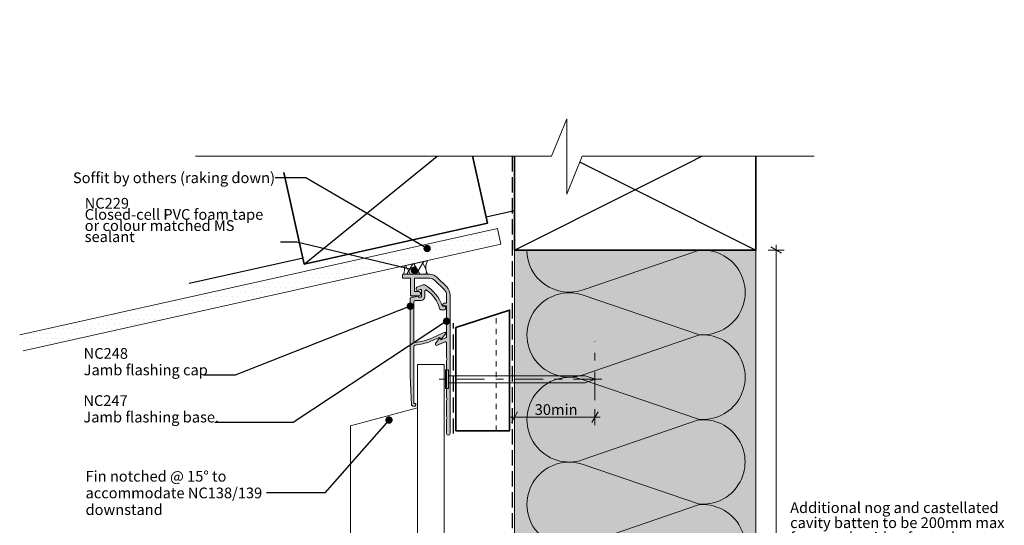
# Model space of a CAD drawing. Units: millimetres. Extents: x -169 to 198, y -187 to 190.
import ezdxf

# ---------------------------------------------------------------- set-up
doc = ezdxf.new("R2010")
doc.units = ezdxf.units.MM
doc.header["$MEASUREMENT"] = 0
doc.set_wipeout_variables(frame=1)
for name, pattern in [('Contour Line', [4, 2, -2]), ('Double Dashed', [21.872221469879157, 10.58333301544189, -4.233333110809326, 2.822222232818604, -4.233333110809337]), ('Hidden Line', [7.824444465637205, 5.644444465637207, -2.179999999999998]), ('Wipeout_Contour', [1000, 0, -1000])]:
    doc.linetypes.add(name, pattern=pattern)
for name, color, linetype, lineweight in [('0_Pen_No__1', 7, 'Continuous', 18), ('0_Pen_No__181', 7, 'Continuous', 5), ('0_Pen_No__182', 7, 'Continuous', 13), ('0_Pen_No__183', 7, 'Continuous', 18), ('0_Pen_No__184', 7, 'Continuous', 25), ('0_Pen_No__185', 7, 'Continuous', 35), ('0_Pen_No__201', 1, 'Continuous', 25), ('0_Pen_No__41', 7, 'Continuous', 35), ('0_Pen_No__86', 7, 'Continuous', 25)]:
    doc.layers.add(name, color=color, linetype=linetype, lineweight=lineweight)
for name, color, linetype, lineweight, true_color in [('0_Pen_No__193', 7, 'Continuous', 13, 0xb9b9b9), ('0_Pen_No__195', 7, 'Continuous', 13, 0x8b8b8b), ('0_Pen_No__215', 7, 'Continuous', 25, 0x8b8b8b), ('0_Pen_No__236', 7, 'Continuous', 0, 0xf5f2da)]:
    doc.layers.add(name, color=color, linetype=linetype, lineweight=lineweight, true_color=true_color)
doc.styles.add('GENERATED_STYLE_1', font='arial.ttf')
doc.styles.add('GENERATED_STYLE_2', font='arialbd.ttf')
doc.dimstyles.new('GENERATED_STYLE__1', dxfattribs={"dimtxt": 4, "dimasz": 3.04, "dimexe": 0.18, "dimexo": 0.0625, "dimgap": 0, "dimtad": 1, "dimtih": 1, "dimtoh": 1, "dimdec": 0, "dimzin": 0, "dimdsep": 46, "dimtxsty": 'GENERATED_STYLE_1', "dimblk": 'ARROWHEAD_2', "dimblk1": 'ARROWHEAD_2', "dimblk2": 'ARROWHEAD_2', "dimcen": 0.09, "dimse1": 1, "dimse2": 1, "dimclrd": 7, "dimclre": 7, "dimclrt": 7, "dimadec": 0, "dimazin": 0, "dimtfac": 1, "dimtdec": 4, "dimtmove": 0, "dimatfit": 3, "dimfxl": 1, "dimtolj": 1, "dimtzin": 0, "dimarcsym": 0})
doc.dimstyles.new('GENERATED_STYLE__2', dxfattribs={"dimtxt": 4, "dimasz": 3.04, "dimexe": 0.18, "dimexo": 0.0625, "dimgap": 0, "dimtad": 1, "dimdec": 0, "dimzin": 0, "dimdsep": 46, "dimtxsty": 'GENERATED_STYLE_1', "dimblk": 'ARROWHEAD_2', "dimblk1": 'ARROWHEAD_2', "dimblk2": 'ARROWHEAD_2', "dimcen": 0.09, "dimse1": 1, "dimse2": 1, "dimclrd": 7, "dimclre": 7, "dimclrt": 7, "dimadec": 0, "dimazin": 0, "dimtfac": 1, "dimtdec": 4, "dimtmove": 2, "dimatfit": 3, "dimfxl": 1, "dimtolj": 1, "dimtzin": 0, "dimarcsym": 0})
doc.dimstyles.new('GENERATED_STYLE__3', dxfattribs={"dimtxt": 0.18, "dimasz": 5.472, "dimexe": 0.18, "dimexo": 0.0625, "dimgap": 0, "dimtad": 0, "dimtih": 1, "dimtoh": 1, "dimdec": 4, "dimzin": 0, "dimdsep": 46, "dimcen": 0.09, "dimadec": 0, "dimazin": 0, "dimtfac": 1, "dimtdec": 4, "dimtmove": 0, "dimatfit": 3, "dimldrblk": 'ARROWHEAD_11', "dimfxl": 1, "dimtolj": 1, "dimtzin": 0, "dimarcsym": 0})

# ---------------------------------------------------------------- blocks, each defined once
blk = doc.blocks.new('Nail[1]', base_point=(47.77946119039456, 52.24395522883626))
at = {"layer": '0_Pen_No__181', "color": 7, "linetype": 'Double Dashed', "lineweight": 5}
blk.add_line((47.77946119039456, 55.75778751119206), (-12.92013392505709, 55.75778751119206), dxfattribs=at)
at = {"layer": '0_Pen_No__195', "color": 252, "linetype": 'Continuous', "lineweight": 13, "true_color": 0x8b8b8b}
for p, q in [((-10.49536971188569, 59.27161979454751), (-9.414205786506091, 59.27161979454751)), ((-10.49536971188569, 52.24395522883626), (-10.49536971188569, 59.27161979454751)), ((-9.414205786506091, 59.27161979454751), (-9.414205786506091, 52.24395522883626)), ((41.49848170163261, 56.98552440056301), (-9.414205786506091, 56.98552440056301)), ((45.23340084740602, 55.75778751119206), (41.49848170163261, 56.98552440056301)), ((41.49848170163261, 54.36072198241489), (45.23340084740602, 55.75778751119206)), ((-9.414205786506091, 52.24395522883626), (-10.49536971188569, 52.24395522883626)), ((-9.414205786506091, 54.36072198241489), (41.49848170163261, 54.36072198241489))]:
    blk.add_line(p, q, dxfattribs=at)
blk = doc.blocks.new('*D3')
at = {"layer": '0_Pen_No__181', "color": 7, "linetype": 'Continuous', "lineweight": 5, "transparency": 16777216}
for p, q in [((15.17727495820509, 38.60234161964954), (15.17727495820509, 44.60234161964954)), ((45.17873153042018, 38.60234161964954), (45.17873153042018, 44.60234161964954)), ((13.22127495820509, 41.60234161964955), (15.17727495820509, 41.60234161964955)), ((15.17727495820509, 41.60234161964955), (45.17873153042018, 41.60234161964955)), ((45.17873153042018, 41.60234161964955), (47.13473153042018, 41.60234161964955))]:
    blk.add_line(p, q, dxfattribs=at)
at = {"layer": '0_Pen_No__183', "color": 7, "linetype": 'Continuous', "lineweight": 18, "transparency": 16777216}
for p, q in [((16.33197495820509, 43.60234161964954), (14.02257495820509, 39.60234161964954)), ((44.02403153042018, 39.60234161964954), (46.33343153042018, 43.60234161964954))]:
    blk.add_line(p, q, dxfattribs=at)
at = {"layer": '0_Pen_No__86', "color": 7, "lineweight": 25, "transparency": 16777216, "insert": (22.73570334489547, 42.40234165764751), "char_height": 4, "attachment_point": 7, "style": 'GENERATED_STYLE_1'}
blk.add_mtext('\\A1;30min', dxfattribs=at)
blk = doc.blocks.new('ARROWHEAD_2')
at = {"color": 0, "linetype": 'Continuous', "lineweight": 0}
for p, q in [((0, 0), (-1, 0)), ((-0.3781315, -0.655), (0.3781315, 0.655))]:
    blk.add_line(p, q, dxfattribs=at)
blk = doc.blocks.new('*D5')
at = {"layer": '0_Pen_No__181', "color": 7, "linetype": 'Continuous', "lineweight": 5, "transparency": 16777216}
for p, q in [((115.7728967411521, 103.8722925333562), (109.7728967411521, 103.8722925333562)), ((112.7728967411521, 103.8722925333562), (112.7728967411521, 105.8282925333562)), ((112.7728967411521, -95.64128168090204), (112.7728967411521, 103.8722925333562)), ((115.7728967411521, -95.64128168090204), (109.7728967411521, -95.64128168090204)), ((112.7728967411521, -97.59728168090204), (112.7728967411521, -95.64128168090204))]:
    blk.add_line(p, q, dxfattribs=at)
at = {"layer": '0_Pen_No__183', "color": 7, "linetype": 'Continuous', "lineweight": 18, "transparency": 16777216}
for p, q in [((114.7728967411521, 102.7175925333562), (110.7728967411521, 105.0269925333562)), ((110.7728967411521, -94.48658168090205), (114.7728967411521, -96.79598168090202))]:
    blk.add_line(p, q, dxfattribs=at)
at = {"color": 254, "linetype": 'Wipeout_Contour', "lineweight": 0, "ltscale": 624.8997202829997, "transparency": 16777216}
blk.add_wipeout([(117.0916582743467, -6.204195674318957), (194.8381476629488, -6.204195674318978), (194.8381476629488, 10.71009003996674), (117.09165827434671, 10.710090039966762)], dxfattribs=at)
at = {"layer": '0_Pen_No__86', "color": 7, "lineweight": 25, "transparency": 16777216, "char_height": 4, "attachment_point": 7, "style": 'GENERATED_STYLE_1'}
for s, insert in [('\\A1;Additional nog and castellated', (117.9488011300512, 5.852947181385584)), ('\\A1;cavity batten to be 200mm max', (117.9488011300512, 0.2529471813855844)), ('\\A1;from underside of top plate', (117.9488011300512, -5.347052818614416))]:
    blk.add_mtext(s, dxfattribs=dict(at, insert=insert))
blk = doc.blocks.new('ARROWHEAD_11')
at = {"color": 0, "linetype": 'Continuous', "lineweight": 0}
blk.add_line((0, 0), (-1, 0), dxfattribs=at)
at = {"color": 0, "linetype": 'Continuous', "lineweight": 0, "const_width": 0.25, "flags": 128}
blk.add_lwpolyline([(-0.125, 0, 1), (0.125, 0, 1)], format="xyb", close=True, dxfattribs=at)

msp = doc.modelspace()

# ---------------------------------------------------------------- hatches: boundary and pattern name
at = {"layer": '0_Pen_No__181', "linetype": 'Continuous', "lineweight": 5}
h = msp.add_hatch(dxfattribs=at)
h.set_pattern_fill('PLASTER', style=0, pattern_type=2)
h.set_pattern_definition([(0, (0, 0), (0, 3.46410161513776), [0, -2]), (0, (1, 1.732050776481628), (0, 3.46410161513776), [0, -2])])
h.paths.add_polyline_path([(-168.7494276872235, 72.31845901424606), (-167.4442090824578, 66.4621458059406), (10.11134045396268, 106.034620567991), (8.806121849196996, 111.8909337762965)])
h = msp.add_hatch(dxfattribs=at)
h.set_pattern_fill('BATT_INSULATION', style=0, pattern_type=2)
h.set_pattern_definition([(60.00000000000015, (0, 0), (-2.59807621135332, 1.499999999999994), []), (120.0000000000003, (0, 0), (2.598076211353309, 1.500000000000012), [])])
edge = h.paths.add_edge_path()
edge.add_line((-17.21630891582337, 94.84257889516572), (-26.21078714337288, 94.84257889516572))
edge.add_arc((-32.16633988131291, 96.99628538999674), 6.333013507032999, 340.1184898242193, 369.169263717759)
edge.add_line((-25.91425030999272, 98.0054613273098), (-17.21630891582358, 99.84257889516572))
edge.add_arc((-12.64067223650349, 97.34257889516591), 5.214062813309638, 151.3490408212912, 208.6509591787137)
at = {"layer": '0_Pen_No__193', "linetype": 'Continuous', "lineweight": 13, "true_color": 0xb9b9b9}
h = msp.add_hatch(color=9, dxfattribs=at)
edge = h.paths.add_edge_path()
edge.add_arc((-9.435917911672753, 35.53820415406203), 0.6807218237730382, 185.7129519860666, 354.28704801393343, ccw=False)
edge.add_line((-10.11325865333923, 35.47044191502288), (-10.11325865333923, 40.80444297335625))
edge.add_line((-10.11325865333923, 40.80444297335625), (-9.859258653339252, 41.31244244418949))
edge.add_line((-9.859258653339252, 41.31244244418949), (-10.11325865333923, 41.82044191502296))
edge.add_line((-10.11325865333923, 41.82044191502296), (-10.11325865333923, 47.83177577752281))
edge.add_line((-10.11325865333923, 47.83177577752281), (-9.859258653339252, 48.33977524835628))
edge.add_line((-9.859258653339252, 48.33977524835628), (-10.11325865333923, 48.84777471918952))
edge.add_line((-10.11325865333923, 48.84777471918952), (-10.11325865333923, 62.64844191502281))
edge.add_line((-10.11325865333923, 62.64844191502281), (-9.859258653339252, 63.15644191502275))
edge.add_line((-9.859258653339252, 63.15644191502275), (-10.11325865333923, 63.66444191502293))
edge.add_line((-10.11325865333923, 63.66444191502293), (-10.11325865333923, 69.33710858168959))
edge.add_arc((-10.59447042457383, 69.18291532946202), 0.5053121093020163, 17.76686249734561, 102.7419976097711)
edge.add_line((-10.70592267417325, 69.67578318585608), (-13.83858034500562, 68.3211017025229))
edge.add_line((-13.83858034500562, 68.3211017025229), (-14.09258616583919, 68.40576995668954))
edge.add_line((-14.09258616583919, 68.40576995668954), (-14.26192320333897, 68.82911334418961))
edge.add_line((-14.26192320333897, 68.82911334418961), (-14.26192320333897, 68.9984339775229))
edge.add_line((-14.26192320333897, 68.9984339775229), (-12.89575702871737, 70.92715201734488))
edge.add_line((-12.89575702871737, 70.92715201734488), (-12.48391473667176, 70.94578001085614))
edge.add_line((-12.48391473667176, 70.94578001085614), (-12.22992532000511, 70.43776836918967))
edge.add_line((-12.22992532000511, 70.43776836918967), (-10.36724807000589, 71.1997694275228))
edge.add_arc((-10.64160996911508, 71.65223936927325), 0.5291535692693176, 301.2311529399592, 356.8445779302288)
edge.add_line((-10.11325865333923, 71.62311228585614), (-10.11325865333923, 83.05311546085622))
edge.add_line((-10.11325865333923, 83.05311546085622), (-11.12924965750572, 83.05311546085622))
edge.add_arc((-11.01871719513702, 83.56111096293958), 0.5198815782216305, 102.27539854750182, 257.7246014524982, ccw=False)
edge.add_line((-11.12924965750572, 84.06910646502294), (-10.11325865333923, 84.06910646502294))
edge.add_line((-10.11325865333923, 84.06910646502294), (-10.11325865333923, 87.11711175668955))
edge.add_arc((-13.02442763524595, 87.01338691181849), 2.913016252041746, 2.04058332788328, 42.456808630769)
edge.add_line((-10.87524383667215, 88.97977260252294), (-14.60058140333942, 92.62044191502292))
edge.add_arc((-16.73621553411285, 90.09262953873709), 3.309194547050422, 49.80704794822625, 83.79591097048421)
edge.add_line((-16.37858987000662, 93.38244297335626), (-22.1359094450051, 93.38244297335626))
edge.add_line((-22.1359094450051, 93.38244297335626), (-22.1359094450051, 88.38710858168959))
edge.add_line((-22.1359094450051, 88.38710858168959), (-20.44258616583861, 88.38710858168959))
edge.add_arc((-20.64155032955917, 87.58277286710623), 0.82857871092573, -76.105960770288, 76.10596077028782, ccw=False)
edge.add_line((-20.44258616583861, 86.77843715252286), (-23.32125389084005, 86.77843715252286))
edge.add_line((-23.32125389084005, 86.77843715252286), (-23.57524383667275, 87.03244297335618))
edge.add_line((-23.57524383667275, 87.03244297335618), (-23.57524383667275, 93.21310593585629))
edge.add_line((-23.57524383667275, 93.21310593585629), (-23.74458087417253, 93.38244297335626))
edge.add_line((-23.74458087417253, 93.38244297335626), (-26.28457452417265, 93.38244297335626))
edge.add_line((-26.28457452417265, 93.38244297335626), (-26.53858034500622, 93.63644879418962))
edge.add_line((-26.53858034500622, 93.63644879418962), (-26.53858034500622, 94.6524397983563))
edge.add_line((-26.53858034500622, 94.6524397983563), (-26.36924277833863, 94.8217773650228))
edge.add_line((-26.36924277833863, 94.8217773650228), (-16.37858987000662, 94.8217773650228))
edge.add_arc((-16.91508776724149, 89.67156549709088), 5.178079979908015, 49.969779714604215, 84.05294441196651, ccw=False)
edge.add_line((-13.58459039917292, 93.63644879418962), (-9.943921086673413, 89.99578001085615))
edge.add_arc((-13.93177159838613, 86.6703325960858), 5.192451464594564, 4.936060148505021, 39.824547923652176, ccw=False)
edge.add_line((-8.758577170006276, 87.11711175668955), (-8.758577170006276, 35.47044191502288))
h = msp.add_hatch(color=9, dxfattribs=at)
edge = h.paths.add_edge_path()
edge.add_line((-22.30524701167269, 46.73110805252298), (-21.71258299083867, 46.73110805252298))
edge.add_line((-21.71258299083867, 46.73110805252298), (-21.54324542417285, 46.56177048585628))
edge.add_line((-21.54324542417285, 46.56177048585628), (-21.54324542417285, 46.00961160989022))
edge.add_line((-21.54324542417285, 46.00961160989022), (-21.83775638987484, 45.71510064418891))
edge.add_line((-21.83775638987484, 45.71510064418891), (-22.72858987000603, 45.71510064418891))
edge.add_line((-22.72858987000603, 45.71510064418891), (-23.15191685333851, 46.05377524835627))
edge.add_line((-23.15191685333851, 46.05377524835627), (-23.49059092833983, 51.55710540668964))
edge.add_line((-23.49059092833983, 51.55710540668964), (-23.65991209083873, 57.06043556502279))
edge.add_line((-23.65991209083873, 57.06043556502279), (-23.65991209083873, 85.93176731085636))
edge.add_arc((-23.15639402363201, 85.85159573816247), 0.5098606918284694, 99.04907490221012, 170.9531452996258, ccw=False)
edge.add_line((-23.23658510750626, 86.35511069835619), (-22.30524701167269, 86.35511069835619))
edge.add_line((-22.30524701167269, 86.35511069835619), (-20.86591262000681, 86.69376889835621))
edge.add_line((-20.86591262000681, 86.69376889835621), (-20.61192320333838, 86.52444773585619))
edge.add_line((-20.61192320333838, 86.52444773585619), (-20.61192320333838, 86.35511069835619))
edge.add_line((-20.61192320333838, 86.35511069835619), (-19.68058457833877, 86.35511069835619))
edge.add_line((-19.68058457833877, 86.35511069835619), (-19.51124754083899, 86.52444773585619))
edge.add_line((-19.51124754083899, 86.52444773585619), (-19.51124754083899, 88.8951038191896))
edge.add_arc((-19.83609944223742, 88.83980009731731), 0.3295258100590941, 9.661569656828242, 102.9581851098205)
edge.add_line((-19.90999227426649, 89.16093419527301), (-20.86591262000681, 88.81043556502297))
edge.add_arc((-20.91757277525024, 89.43673030269909), 0.6284217294783606, 117.1758286101988, 274.71538885151165, ccw=False)
edge.add_line((-21.2045872241724, 89.99578001085615), (-18.8954514446813, 90.84244985252285))
edge.add_line((-18.8954514446813, 90.84244985252285), (-18.20636217893146, 90.85242778439205))
edge.add_arc((-25.42960118508891, 78.20578756972876), 14.5640890706976, 18.735533941198128, 60.26677495880898, ccw=False)
edge.add_line((-11.63724489500595, 82.88377842335623), (-10.95991209083991, 82.88377842335623))
edge.add_arc((-11.00955764949419, 82.2487800108562), 0.636936154863001, -85.5295847926132, 85.5295847926132, ccw=False)
edge.add_line((-10.95991209083991, 81.61378159835617), (-12.31457769917199, 81.61378159835617))
edge.add_line((-12.31457769917199, 81.61378159835617), (-12.65325177417331, 81.86777154418955))
edge.add_arc((-24.47759409959029, 78.83441888448387), 12.20722326275681, 14.38807802678031, 55.50325307835742)
edge.add_arc((-17.82936968754998, 88.57286212488003), 0.4174977303744316, 50.51946110761561, 170.5910890079972)
edge.add_line((-18.24125071583893, 88.64111440252294), (-18.24125071583893, 86.43977895252152))
edge.add_arc((-19.70947745289064, 86.4686718270745), 1.468510997437013, 271.1273641094574, 358.87263589049945, ccw=False)
edge.add_line((-19.68058457833877, 85.00044509002278), (-21.88192002833844, 85.00044509002278))
edge.add_arc((-21.7760763758719, 84.47127842297171), 0.5396482560755658, 101.3110067977489, 168.6911417857724)
edge.add_line((-22.30524701167269, 84.57710223168965), (-22.30524701167269, 69.76043556502296))
edge.add_arc((-21.91069737202323, 69.81971643613538), 0.3989782448046105, 188.5447437025887, 274.1361987831333)
edge.add_arc((-24.79030298857433, 94.02572385642387), 24.77524721158417, 276.7415347417421, 289.6396478975932)
edge.add_line((-16.46325865333864, 70.69177419002301), (-10.79059092833923, 73.2317673108562))
edge.add_arc((-10.81179277278673, 72.86766716668492), 0.3647169220004999, -9.345636383287683, 86.66738401782601, ccw=False)
edge.add_line((-10.45191685333968, 72.80844085668956), (-11.97591949917332, 70.77644244418966))
edge.add_line((-11.97591949917332, 70.77644244418966), (-12.22992532000511, 70.69177419002301))
edge.add_line((-12.22992532000511, 70.69177419002301), (-12.73792055750533, 71.28443821085614))
edge.add_line((-12.73792055750533, 71.28443821085614), (-16.03991526583926, 69.8451038191896))
edge.add_arc((-24.23188683197225, 90.65512664035916), 22.36437899781545, 275.81348518282493, 291.48733224536136, ccw=False)
edge.add_arc((-21.70142463039345, 67.86211467643393), 0.6048744553897559, 116.0004924444978, 176.6201988966294)
edge.add_line((-22.30524701167269, 67.89777471918954), (-22.30524701167269, 46.73110805252298))
at = {"layer": '0_Pen_No__236', "linetype": 'Continuous', "lineweight": 0, "true_color": 0xf5f2da}
msp.add_hatch(color=7, dxfattribs=at).paths.add_polyline_path([(15.17727495820509, 103.8722925333562), (105.1772749582085, 103.8722925333562), (105.1772749582085, -73.14128168090204), (15.17727495820509, -73.14128168090204)])

# ---------------------------------------------------------------- linework, layer by layer
at = {"layer": '0_Pen_No__1', "color": 7, "linetype": 'Continuous', "lineweight": 18}
for p, q in [((-20.92797821471137, 61.24822408962179), (-20.92797821471137, -135.9156074951819)), ((-11.07140895049952, 61.24822408962179), (-20.92797821471138, 61.24822408962179)), ((-11.07140895049952, 61.24822408962179), (-11.07140895049952, -135.9156074951819)), ((-45.92797821471135, 38.33405881952932), (-20.92797821471137, 45.03278863030737)), ((-45.92797821471144, -135.9156074951819), (-45.92797821471141, 38.33405881952934))]:
    msp.add_line(p, q, dxfattribs=at)
at = {"layer": '0_Pen_No__1', "color": 7, "linetype": 'Continuous', "lineweight": 18, "flags": 128}
for points in [[(-8.758577170006276, 35.47044191502288, -0.9049501189398579), (-10.11325865333923, 35.47044191502288), (-10.11325865333923, 40.80444297335625), (-9.859258653339252, 41.31244244418949), (-10.11325865333923, 41.82044191502296), (-10.11325865333923, 47.83177577752281), (-9.859258653339252, 48.33977524835628), (-10.11325865333923, 48.84777471918952), (-10.11325865333923, 62.64844191502281), (-9.859258653339252, 63.15644191502275), (-10.11325865333923, 63.66444191502293), (-10.11325865333923, 69.33710858168959, 0.3887538364664296), (-10.70592267417325, 69.67578318585608), (-13.83858034500562, 68.3211017025229), (-14.09258616583919, 68.40576995668954), (-14.26192320333897, 68.82911334418961), (-14.26192320333897, 68.9984339775229), (-12.89575702871737, 70.92715201734488), (-12.48391473667176, 70.94578001085614), (-12.22992532000511, 70.43776836918967), (-10.36724807000589, 71.1997694275228, 0.2475371466202309), (-10.11325865333923, 71.62311228585614), (-10.11325865333923, 83.05311546085622), (-11.12924965750572, 83.05311546085622, -0.8058124809651579), (-11.12924965750572, 84.06910646502294), (-10.11325865333923, 84.06910646502294), (-10.11325865333923, 87.11711175668955, 0.1782001736438389), (-10.87524383667215, 88.97977260252294), (-14.60058140333942, 92.62044191502292, 0.1494013220958733), (-16.37858987000662, 93.38244297335626), (-22.1359094450051, 93.38244297335626), (-22.1359094450051, 88.38710858168959), (-20.44258616583861, 88.38710858168959, -0.7827758183426065), (-20.44258616583861, 86.77843715252286), (-23.32125389084005, 86.77843715252286), (-23.57524383667275, 87.03244297335618), (-23.57524383667275, 93.21310593585629), (-23.74458087417253, 93.38244297335626), (-26.28457452417265, 93.38244297335626), (-26.53858034500622, 93.63644879418962), (-26.53858034500622, 94.6524397983563), (-26.36924277833863, 94.8217773650228), (-16.37858987000662, 94.8217773650228, -0.1498220009522095), (-13.58459039917292, 93.63644879418962), (-9.943921086673413, 89.99578001085615, -0.15341666787719), (-8.758577170006276, 87.11711175668955)], [(-22.30524701167269, 46.73110805252298), (-21.71258299083867, 46.73110805252298), (-21.54324542417285, 46.56177048585628), (-21.54324542417285, 46.00961160989022), (-21.83775638987484, 45.71510064418891), (-22.72858987000603, 45.71510064418891), (-23.15191685333851, 46.05377524835627), (-23.49059092833983, 51.55710540668964), (-23.65991209083873, 57.06043556502279), (-23.65991209083873, 85.93176731085636, -0.3244569974737702), (-23.23658510750626, 86.35511069835619), (-22.30524701167269, 86.35511069835619), (-20.86591262000681, 86.69376889835621), (-20.61192320333838, 86.52444773585619), (-20.61192320333838, 86.35511069835619), (-19.68058457833877, 86.35511069835619), (-19.51124754083899, 86.52444773585619), (-19.51124754083899, 88.8951038191896, 0.4311678845023912), (-19.90999227426649, 89.16093419527301), (-20.86591262000681, 88.81043556502297, -0.8209677038431662), (-21.2045872241724, 89.99578001085615), (-18.8954514446813, 90.84244985252285), (-18.20636217893146, 90.85242778439205, -0.1832242379438648), (-11.63724489500595, 82.88377842335623), (-10.95991209083991, 82.88377842335623, -0.9248693928170848), (-10.95991209083991, 81.61378159835617), (-12.31457769917199, 81.61378159835617), (-12.65325177417331, 81.86777154418955, 0.1813484835343407), (-17.56391791167289, 88.8951038191896, 0.5777670586423923), (-18.24125071583893, 88.64111440252294), (-18.24125071583893, 86.43977895252152, -0.4027339122410143), (-19.68058457833877, 85.00044509002278), (-21.88192002833844, 85.00044509002278, 0.3027756374274504), (-22.30524701167269, 84.57710223168965), (-22.30524701167269, 69.76043556502296, 0.3918527048366965), (-21.88192002833844, 69.42177736502296, 0.0563381276611383), (-16.46325865333864, 70.69177419002301), (-10.79059092833923, 73.2317673108562, -0.4452967610531792), (-10.45191685333968, 72.80844085668956), (-11.97591949917332, 70.77644244418966), (-12.22992532000511, 70.69177419002301), (-12.73792055750533, 71.28443821085614), (-16.03991526583926, 69.8451038191896, -0.0684968839513363), (-21.96658881167224, 68.40576995668954, 0.2708494172864579), (-22.30524701167269, 67.89777471918954)]]:
    msp.add_lwpolyline(points, format="xyb", close=True, dxfattribs=at)
at = {"layer": '0_Pen_No__182', "color": 7, "linetype": 'Continuous', "lineweight": 13}
msp.add_lwpolyline([(-169.2570696271693, 72.2053189411303), (8.806121849196991, 111.8909337762965), (10.11134045396268, 106.034620567991), (-167.9518510224036, 66.34900573282482)], dxfattribs=at)
at = {"layer": '0_Pen_No__182', "color": 7, "linetype": 'Continuous', "lineweight": 13, "flags": 128}
msp.add_lwpolyline([(-17.21630891582337, 94.84257889516572), (-26.21078714337288, 94.84257889516572, 0.1274412026883654), (-25.91425030999272, 98.0054613273098), (-17.21630891582358, 99.84257889516572, 0.2553704535958612)], format="xyb", close=True, dxfattribs=at)
at = {"layer": '0_Pen_No__184', "color": 7, "linetype": 'Hidden Line', "lineweight": 25}
msp.add_lwpolyline([(14.30748382755809, 138.8081852388299), (14.30748382755809, -135.9156074951819)], dxfattribs=at)
at = {"layer": '0_Pen_No__185', "color": 7, "linetype": 'Continuous', "lineweight": 35}
msp.add_lwpolyline([(-70.80616353459027, 132.7077759099373), (-63.20633401237663, 98.60852092743578), (5.117320084520996, 113.8360713163688), (-2.482509437692689, 147.9353262988704)], dxfattribs=at)
msp.add_lwpolyline([(15.17727495820509, 103.8722925333562), (15.17727495820509, 148.8722925333561), (105.1772749582049, 148.8722925333561), (105.1772749582049, 103.8722925333562)], close=True, dxfattribs=at)
at = {"layer": '0_Pen_No__195', "color": 252, "linetype": 'Continuous', "lineweight": 13, "true_color": 0x8b8b8b}
for p, q in [((15.17727495820509, 138.8081852388299), (15.17727495820509, -142.3481135526841)), ((105.1772749582085, 138.8081852388299), (105.1772749582085, -140.6345257769574))]:
    msp.add_line(p, q, dxfattribs=at)
at = {"layer": '0_Pen_No__195', "color": 252, "linetype": 'Contour Line', "lineweight": 13, "true_color": 0x8b8b8b}
msp.add_line((8.369593532609795, 36.50698447352104), (8.369593532609795, 79.8823859923565), dxfattribs=at)
at = {"layer": '0_Pen_No__195', "color": 252, "linetype": 'Double Dashed', "lineweight": 13, "true_color": 0x8b8b8b}
msp.add_line((45.17873153042018, 47.92787972506438), (45.17873153042018, 69.86554420652655), dxfattribs=at)
at = {"layer": '0_Pen_No__195', "color": 252, "linetype": 'Continuous', "lineweight": 13, "true_color": 0x8b8b8b}
msp.add_lwpolyline([(19.80093183341936, 103.8722925333562, 0.516712314871377), (40.82826591015375, 89.06896858000346), (83.7542627351553, 103.7163098508369, -1.112284561394922), (83.7542627351553, 72.38964424250359), (40.82826591015375, 87.03698657167004, 1.415874832404686), (40.82826591015375, 57.40365323833685), (83.7542627351553, 72.13564741750345, -1.112284561394922), (83.7542627351553, 40.80898180917014), (40.82826591015375, 55.54097651750345, 1.409090708936525), (40.82826591015375, 25.73830561750356), (83.7542627351553, 40.55498445500349, -1.11037949680795), (83.7542627351553, 9.228318846670193), (40.82826591015375, 23.9603135550035, 1.408797003453367), (40.82826591015375, -5.842356815829897), (83.7542627351553, 8.88963683417021, -1.113891959811516), (83.7542627351553, -22.43702877416309), (40.82826591015375, -7.705001786663335, 0.5168223339582679), (19.83093257682, -22.52166845332981)], format="xyb", dxfattribs=at)
at = {"layer": '0_Pen_No__201', "color": 1, "linetype": 'Hidden Line', "lineweight": 25}
msp.add_lwpolyline([(-7.545775675570357, 35.46755344015204), (-7.545775675570357, 76.5767985680703)], dxfattribs=at)
at = {"layer": '0_Pen_No__215', "color": 252, "linetype": 'Continuous', "lineweight": 25, "true_color": 0x8b8b8b}
for p, q in [((-63.20633401237663, 98.60852092743578), (-2.482509437692689, 147.9353262988704)), ((15.17727495820509, 103.8722925333562), (105.1772749582049, 148.8722925333561)), ((15.17727495820509, 148.8722925333561), (105.1772749582049, 103.8722925333562)), ((15.17727495820509, 118.4335735240047), (4.617204814443848, 116.0800108764809)), ((-64.09869932401368, 100.7650382418869), (-106.0319328536415, 91.41922038446201))]:
    msp.add_line(p, q, dxfattribs=at)
at = {"layer": '0_Pen_No__41', "color": 7, "linetype": 'Continuous', "lineweight": 35}
msp.add_lwpolyline([(-6.630406467390772, 36.50698447352104), (13.36959353261235, 36.50698447352104), (13.36959353261235, 81.50698447352096), (-6.630406467390772, 75.00859054886308)], close=True, dxfattribs=at)

# ---------------------------------------------------------------- block references
at = {"color": 7, "linetype": 'Continuous', "lineweight": 25}
msp.add_blockref('Nail[1]', (47.77946119039456, 52.24395522883626), dxfattribs=at)

# ---------------------------------------------------------------- texts
at = {"layer": '0_Pen_No__86', "color": 7, "linetype": 'Continuous', "lineweight": 25, "char_height": 4, "attachment_point": 7, "line_spacing_factor": 0.9218392088943516, "style": 'GENERATED_STYLE_2'}
for s, insert in [('\\A1;NC248\\P{\\fArial|b0|i0|c0|p34;Jamb flashing cap}', (-145.4060365270564, 57.19014190911321)), ('\\A1;NC247\\P{\\fArial|b0|i0|c0|p34;Jamb flashing base.}', (-145.5059252915918, 39.6051049242579))]:
    msp.add_mtext(s, dxfattribs=dict(at, insert=insert))
at = {"layer": '0_Pen_No__86', "color": 7, "linetype": 'Continuous', "lineweight": 25, "insert": (-144.7098924453182, 13.33490587756215), "char_height": 3.999999999999999, "width": 67.51509721185026, "attachment_point": 4, "line_spacing_factor": 0.9332737546451576, "style": 'GENERATED_STYLE_1'}
msp.add_mtext('\\A1;Fin notched @ 15° to accommodate NC138/139 downstand', dxfattribs=at)

# ---------------------------------------------------------------- dimensions: what is measured, and where the dimension line sits
at = {"color": 7, "linetype": 'Continuous', "lineweight": 5}
dim = msp.add_linear_dim(base=(45.17873153042018, 41.60234161964955), p1=(15.17727495820509, -142.3481135526841), p2=(45.17873153042018, 69.86554420652655), text='<MeasuredValue>min', dimstyle='GENERATED_STYLE__1', dxfattribs=at)
dim.commit()
dim.dimension.update_dxf_attribs({"geometry": '*D3', "text_midpoint": (50.387503502061, 44.4023416576475), "dimtype": 160})

# ---------------------------------------------------------------- leaders
at = {"layer": '0_Pen_No__182', "color": 7, "linetype": 'Continuous', "lineweight": 13, "annotation_type": 0, "has_hookline": 1, "hookline_direction": 1}
for points, text_width in [([(-23.65991209083873, 82.9256133088943), (-88.90624851886326, 57.19014190911321), (-100.7820365270564, 57.19014190911321)], 44.66575716234652), ([(-10.11325865333923, 77.33811387335619), (-67.36959544310149, 39.6051049242579), (-96.48592529159184, 39.6051049242579)], 49.06412005457026), ([(-31.59016105560013, 40.49725798846877), (-55.48293574603921, 13.33490587756215), (-77.19479523346794, 13.33490587756215)], 64.4720327421555)]:
    msp.add_leader(points, dimstyle='GENERATED_STYLE__3', dxfattribs=dict(at, text_width=text_width))

# ---------------------------------------------------------------- next in the draw order: dimensions: what is measured, and where the dimension line sits
at = {"color": 7, "linetype": 'Continuous', "lineweight": 5}
dim = msp.add_linear_dim(base=(112.7728967411521, 103.8722925333562), p1=(19.83237930032189, -95.64128168090204), p2=(105.1772749582049, 103.8722925333562), angle=90, text='Additional nog and castellated^Mcavity batten to be 200mm max^Mfr', dimstyle='GENERATED_STYLE__2', dxfattribs=at)
dim.commit()
dim.dimension.update_dxf_attribs({"geometry": '*D5', "text_midpoint": (157.3090011300513, -3.347052818614425), "dimtype": 160, "text_rotation": 360})

# ---------------------------------------------------------------- next in the draw order: wipeouts: each hides what was drawn before it
at = {"color": 254, "linetype": 'Wipeout_Contour', "lineweight": 0, "ltscale": 1220.920716980355}
msp.add_wipeout([(-102.8898036259694, 138.8081852388299), (34.687202947388535, 138.8081852388299), (34.687202947388535, 124.7425215472775), (40.41787778917432, 138.8081852388299), (126.93601032686878, 138.8081852388299), (126.93601032686878, 189.70808577752217), (-102.8898036259694, 189.70808577752217)], dxfattribs=at)

# ---------------------------------------------------------------- next in the draw order: linework, layer by layer
at = {"layer": '0_Pen_No__195', "color": 252, "linetype": 'Continuous', "lineweight": 13, "true_color": 0x8b8b8b}
msp.add_lwpolyline([(-103.7367061009627, 138.8081852388299), (28.95652810560279, 138.8081852388299), (34.68720294738858, 152.7425215472775), (34.68720294738858, 124.7425215472775), (40.41787778917438, 138.8081852388299), (126.9360103268689, 138.8081852388299)], dxfattribs=at)

# ---------------------------------------------------------------- next in the draw order: texts
at = {"layer": '0_Pen_No__86', "color": 7, "linetype": 'Continuous', "lineweight": 25, "insert": (-74.07843019998397, 130.7947670269588), "char_height": 3.999999999999998, "attachment_point": 6, "style": 'GENERATED_STYLE_1'}
msp.add_mtext('\\A1;Soffit by others (raking down)', dxfattribs=at)

# ---------------------------------------------------------------- next in the draw order: leaders
at = {"layer": '0_Pen_No__182', "color": 7, "linetype": 'Continuous', "lineweight": 13, "annotation_type": 0, "has_hookline": 1, "hookline_direction": 1, "text_width": 72.22373806275576}
msp.add_leader([(-17.37044211075446, 104.4326958917616), (-62.53285008147471, 130.7947670269588), (-74.07843019998397, 130.7947670269588)], dimstyle='GENERATED_STYLE__3', dxfattribs=at)

# ---------------------------------------------------------------- next in the draw order: wipeouts: each hides what was drawn before it
at = {"color": 7, "linetype": 'Wipeout_Contour', "lineweight": 25, "ltscale": 642.8987076329572}
msp.add_wipeout([(-145.827165502115, 124.7845634601857), (-71.9968263787467, 124.7845634601857), (-71.9968263787467, 105.1274034601857), (-145.827165502115, 105.1274034601857)], dxfattribs=at).dxf.layer = '0_Pen_No__86'

# ---------------------------------------------------------------- next in the draw order: texts
at = {"layer": '0_Pen_No__86', "color": 7, "linetype": 'Continuous', "lineweight": 25, "insert": (-145.0271655021149, 106.8330206030428), "char_height": 4, "width": 73.03033912336831, "attachment_point": 7, "line_spacing_factor": 0.6224042911946768, "style": 'GENERATED_STYLE_2'}
msp.add_mtext('\\A1;NC229\\P{\\fArial|b0|i0|c0|p34;Closed-cell PVC foam tape or colour matched MS sealant}', dxfattribs=at)

# ---------------------------------------------------------------- next in the draw order: leaders
at = {"layer": '0_Pen_No__182', "color": 7, "linetype": 'Continuous', "lineweight": 13, "annotation_type": 0, "has_hookline": 1, "hookline_direction": 1, "text_width": 66.57571623465212}
msp.add_leader([(-22.18715541182041, 96.33185988542341), (-65.8947735648091, 106.8330206030428), (-71.99682637874662, 106.8330206030428)], dimstyle='GENERATED_STYLE__3', dxfattribs=at)

doc.saveas('drawing.dxf')
